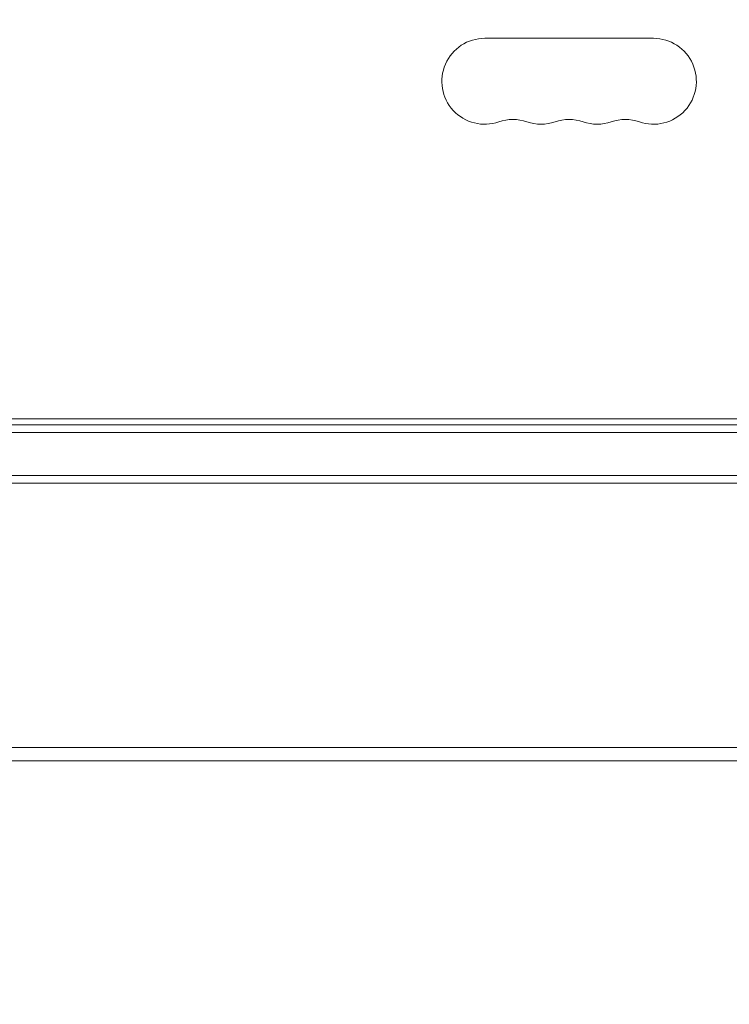
# Model space of a CAD drawing. Units: millimetres. Extents: x -3586 to 2756, y -3781 to 3751.
# Drawn here: x -849 to -618, y -400 to -79 of the extents above; entities that cross this region are included whole.
import ezdxf

# ---------------------------------------------------------------- set-up
doc = ezdxf.new("R2010")
doc.units = ezdxf.units.MM
doc.header["$LTSCALE"] = 20
doc.linetypes.add('HIDDEN', pattern=[9.524999999999999, 6.35, -3.175])
for name, color, linetype in [('2d', 230, 'Continuous'), ('EN-Free_Space', 10, 'HIDDEN'), ('EN-Free_Space_Hatch', 10, 'HIDDEN')]:
    doc.layers.add(name, color=color, linetype=linetype)

msp = doc.modelspace()

# ---------------------------------------------------------------- hatches: boundary and pattern name
at = {"layer": 'EN-Free_Space_Hatch'}
h = msp.add_hatch(dxfattribs=at)
h.set_pattern_fill('ANSI31', color=256, scale=100)
h.set_pattern_definition([(45, (0, 0), (-224.5064030267288, 224.5064030267288), [])])
edge = h.paths.add_edge_path()
edge.add_arc((-1877.193781899987, 330.1209144026739), 500, 0, 360)
edge = h.paths.add_edge_path()
edge.add_line((1030.34993185974, 100.6184315562055), (1906.076335008012, 1617.421055338576))
edge.add_arc((1040.050931223571, 2117.421055338571), 1000, 330.0000000000002, 510.0000000000005)
edge.add_line((174.0255274391292, 2617.421055338566), (-701.7008757091435, 1100.618431556195))
edge.add_arc((164.3245280752976, 600.6184315561995), 1000, 150.0000000000003, 330.0000000000004)

# ---------------------------------------------------------------- linework, layer by layer
at = {"layer": '2d', "lineweight": 0}
for p, q in [((-642.6937818999904, -84.87908559732853), (-697.6937818999887, -84.87908559732912)), ((-1333.193781412449, -210.8790855973294), (-357.1937823875343, -210.8790855973294)), ((-1281.943781899987, -208.8790855973288), (-408.4437818999872, -208.8790855973288)), ((-1333.252776510223, -213.3790855973294), (-357.1347872897602, -213.3790855973294)), ((-354.9937818999955, -227.3790855973294), (-1335.393781899995, -227.3790855973294)), ((-354.9937818999955, -229.8790855973294), (-1335.393781899995, -229.8790855973294)), ((-576.6490132780675, -315.9629791996512), (-1179.649013278068, -315.9629791996517)), ((-1194.419944793313, -320.379085597326), (-495.9676190066621, -320.379085597326))]:
    msp.add_line(p, q, dxfattribs=at)
for centre, radius, start, end in [((-697.6937818999891, -98.8790855973291), 14.00000000000001, 89.99999999999675, 289.1098624648728), ((-642.6937818999897, -98.87908559732853), 14.00000000000001, 250.8901131682256, 90.0000209717173), ((-688.5271152333223, -125.3360737521101), 13.99999999999996, 70.89011316822562, 109.1098868317778), ((-679.3604485666563, -98.87908559732898), 14.00000000000007, 250.8901131682222, 289.1098624648728), ((-670.1937818999891, -125.3360737521106), 14.00000000000073, 70.89011316822221, 109.1098868317778), ((-661.0271152333223, -98.87908559732796), 14.00000000000085, 250.8901131682222, 289.1098624648728), ((-651.8604485666556, -125.3360737521107), 14.00000000000073, 70.89011316822562, 109.1098868317778)]:
    msp.add_arc(centre, radius, start, end, dxfattribs=at)
at = {"layer": 'EN-Free_Space', "flags": 128}
msp.add_lwpolyline([(1030.34993185974, 100.6184315562055), (1906.076335008012, 1617.421055338576, 1.000000000000001), (174.0255274391292, 2617.421055338566), (-701.7008757091435, 1100.618431556195, 1.000000000000001), (1030.34993185974, 100.6184315562055)], format="xyb", close=True, dxfattribs=at)

doc.saveas('drawing.dxf')
